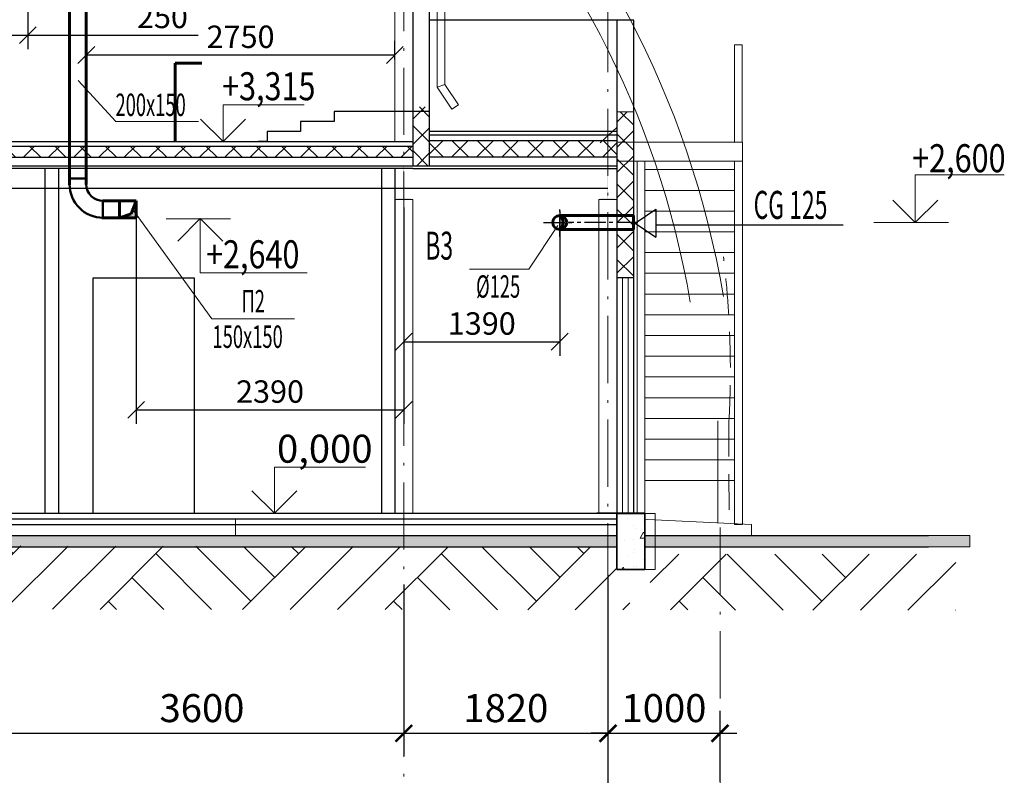
# Model space of a CAD drawing. Units: millimetres. Extents: x 318859 to 133034182, y -362695 to 438087.
# Drawn here: x 1102967 to 1111747, y -129988 to -123245 of the extents above; entities that cross this region are included whole.
import ezdxf

# ---------------------------------------------------------------- set-up
doc = ezdxf.new("R2010")
doc.units = ezdxf.units.MM
doc.set_wipeout_variables(frame=1)
for name, pattern in [('ACAD_ISO02W100', [15, 12, -3]), ('ACAD_ISO10W100', [18.5, 12, -3, 0.5, -3]), ('CENTER2', [28.575, 19.05, -3.175, 3.175, -3.175]), ('HIDDEN2', [4.7625, 3.175, -1.5875]), ('Wipeout_Contour', [1000, 0, -1000])]:
    doc.linetypes.add(name, pattern=pattern)
doc.layers.get('Defpoints').update_dxf_attribs({"color": 41})
for name, color, linetype, lineweight in [('!!!020', 2, 'Continuous', 25), ('Вентиляция', 1, 'Continuous', 60), ('КОЛОННЫ', 250, 'Continuous', 15), ('Линии_18', 7, 'Continuous', 18), ('Линии_Ном_пера__1', 7, 'ACAD_ISO02W100', 13), ('ОВ приток', 1, 'Continuous', 50), ('ОСИ', 12, 'ACAD_ISO10W100', 9), ('Перекрытия_Ном_пера__1', 7, 'Continuous', 13), ('Площадь_Ном_пера__21', 7, 'Continuous', 35), ('Площадь_Ном_пера__61', 251, 'Continuous', 13), ('Размеры', 7, 'Continuous', 13)]:
    doc.layers.add(name, color=color, linetype=linetype, lineweight=lineweight)
for name, color, linetype in [('Линии', 7, 'Continuous'), ('Перекрытия', 7, 'Continuous'), ('Площадь', 7, 'Continuous')]:
    doc.layers.add(name, color=color, linetype=linetype)
doc.styles.add('GOST 2.304', font='CS_Gost2304.shx')
doc.styles.add('SPECIF', font='cs_gost2304.shx', dxfattribs={"width": 0.8})
doc.styles.get("Standard").update_dxf_attribs({"font": 'simplex.shx'})
doc.styles.add('Text_50', font='geniso.shx', dxfattribs={"width": 0.75, "oblique": 7, "height": 200})
doc.styles.add('TXT0', font='txt', dxfattribs={"width": 0.8})
doc.dimstyles.new('PS_DOT_EXTLINES', dxfattribs={"dimtxt": 2.5, "dimasz": 0.5, "dimexe": 2, "dimexo": 2, "dimgap": 1, "dimtad": 1, "dimdec": 0, "dimzin": 0, "dimdsep": 46, "dimtxsty": 'TXT0', "dimcen": 2, "dimdle": 1.5, "dimadec": 0, "dimazin": 0, "dimtfac": 1, "dimtix": 1, "dimtmove": 2, "dimatfit": 3, "dimfxl": 0, "dimtolj": 1, "dimtzin": 0, "dimarcsym": 0})
doc.dimstyles.new('Копия(2) SPDS', dxfattribs={"dimscale": 100, "dimtxt": 3, "dimasz": 1.5, "dimexe": 1.25, "dimexo": 0, "dimtad": 1, "dimdec": 0, "dimlfac": 0.5, "dimrnd": 0.001, "dimtxsty": 'Standard', "dimblk": 'OBLIQUE', "dimcen": 2.5, "dimclrd": 1, "dimclre": 1, "dimadec": 0, "dimazin": 2, "dimtfac": 0.75, "dimtdec": 0, "dimtmove": 0, "dimatfit": 3, "dimfxl": 0, "dimtolj": 1, "dimarcsym": 0})

# ---------------------------------------------------------------- blocks, each defined once
blk = doc.blocks.new('_ArchTick')
at = {"color": 0, "linetype": 'ByBlock', "const_width": 0.15}
blk.add_lwpolyline([(-0.5, -0.5), (0.5, 0.5)], dxfattribs=at)
blk = doc.blocks.new('*D136')
at = {"layer": 'Defpoints', "color": 0}
for p in [(1108212.3, -129458.2), (1108212.3, -130146.4), (1090172.3, -130303.2)]:
    blk.add_point(p, dxfattribs=at)
at = {"layer": 'Размеры', "color": 0, "lineweight": -2}
for p, q in [((1108212.3, -129658.2), (1108212.3, -130346.4)), ((1090172.3, -130103.2), (1090172.3, -129946.4)), ((1090022.3, -130146.4), (1108362.3, -130146.4))]:
    blk.add_line(p, q, dxfattribs=at)
at = {"layer": 'Размеры', "color": 0, "lineweight": -2, "xscale": 150, "yscale": 150, "zscale": 150, "rotation": 180}
blk.add_blockref('_ArchTick', (1090172.3, -130146.4), dxfattribs=at)
at = {"layer": 'Размеры', "color": 0, "lineweight": -2, "xscale": 150, "yscale": 150, "zscale": 150}
blk.add_blockref('_ArchTick', (1108212.3, -130146.4), dxfattribs=at)
at = {"layer": 'Размеры', "color": 0, "lineweight": 18, "insert": (1099192.3, -129921.4), "char_height": 250, "attachment_point": 5, "style": 'GOST 2.304'}
blk.add_mtext('\\A1;18040', dxfattribs=at)
blk = doc.blocks.new('*D126')
at = {"layer": 'Defpoints', "color": 0}
for p in [(1108212.3, -127999), (1106392.3, -128086), (1108212.3, -129613.4)]:
    blk.add_point(p, dxfattribs=at)
at = {"layer": 'Размеры', "color": 0, "lineweight": -2}
for p, q in [((1108212.3, -128199), (1108212.3, -129813.4)), ((1106392.3, -128286), (1106392.3, -129813.4)), ((1106242.3, -129613.4), (1108362.3, -129613.4))]:
    blk.add_line(p, q, dxfattribs=at)
at = {"layer": 'Размеры', "color": 0, "lineweight": -2, "xscale": 150, "yscale": 150, "zscale": 150, "rotation": 180}
blk.add_blockref('_ArchTick', (1106392.3, -129613.4), dxfattribs=at)
at = {"layer": 'Размеры', "color": 0, "lineweight": -2, "xscale": 150, "yscale": 150, "zscale": 150}
blk.add_blockref('_ArchTick', (1108212.3, -129613.4), dxfattribs=at)
at = {"layer": 'Размеры', "color": 0, "lineweight": 18, "insert": (1107302.3, -129388.4), "char_height": 250, "attachment_point": 5, "style": 'GOST 2.304'}
blk.add_mtext('\\A1;1820', dxfattribs=at)
blk = doc.blocks.new('*D127')
at = {"layer": 'Defpoints', "color": 0}
for p in [(1108212.3, -129613.4), (1109212.3, -129613.4), (1109212.3, -130243.7)]:
    blk.add_point(p, dxfattribs=at)
at = {"layer": 'Размеры', "color": 0, "lineweight": -2}
for p, q in [((1109212.3, -130043.7), (1109212.3, -129413.4)), ((1108212.3, -129613.4), (1108062.3, -129613.4)), ((1108212.3, -129613.4), (1109212.3, -129613.4)), ((1109212.3, -129613.4), (1109362.3, -129613.4))]:
    blk.add_line(p, q, dxfattribs=at)
at = {"layer": 'Размеры', "color": 0, "lineweight": -2, "xscale": 150, "yscale": 150, "zscale": 150}
blk.add_blockref('_ArchTick', (1108212.3, -129613.4), dxfattribs=at)
at = {"layer": 'Размеры', "color": 0, "lineweight": -2, "xscale": 150, "yscale": 150, "zscale": 150, "rotation": 180}
blk.add_blockref('_ArchTick', (1109212.3, -129613.4), dxfattribs=at)
at = {"layer": 'Размеры', "color": 0, "lineweight": 18, "insert": (1108712.3, -129388.4), "char_height": 250, "attachment_point": 5, "style": 'GOST 2.304'}
blk.add_mtext('\\A1;1000', dxfattribs=at)
blk = doc.blocks.new('*D128')
at = {"layer": 'Defpoints', "color": 0}
for p in [(1102792.3, -128086), (1106392.3, -128086), (1106392.3, -129613.4)]:
    blk.add_point(p, dxfattribs=at)
at = {"layer": 'Размеры', "color": 0, "lineweight": -2}
for p, q in [((1102792.3, -128286), (1102792.3, -129813.4)), ((1106392.3, -128286), (1106392.3, -129813.4)), ((1102642.3, -129613.4), (1106542.3, -129613.4))]:
    blk.add_line(p, q, dxfattribs=at)
at = {"layer": 'Размеры', "color": 0, "lineweight": -2, "xscale": 150, "yscale": 150, "zscale": 150, "rotation": 180}
blk.add_blockref('_ArchTick', (1102792.3, -129613.4), dxfattribs=at)
at = {"layer": 'Размеры', "color": 0, "lineweight": -2, "xscale": 150, "yscale": 150, "zscale": 150}
blk.add_blockref('_ArchTick', (1106392.3, -129613.4), dxfattribs=at)
at = {"layer": 'Размеры', "color": 0, "lineweight": 18, "insert": (1104592.3, -129388.4), "char_height": 250, "attachment_point": 5, "style": 'GOST 2.304'}
blk.add_mtext('\\A1;3600', dxfattribs=at)
blk = doc.blocks.new('_OBLIQUE')
at = {"color": 0, "linetype": 'ByBlock'}
blk.add_line((-0.5, -0.5), (0.5, 0.5), dxfattribs=at)
blk = doc.blocks.new('*D146')
at = {"layer": 'Defpoints', "color": 0, "ltscale": 10}
for p in [(1106312.3, -123560.1), (1106312.3, -123601.7), (1103560.9, -123831.1)]:
    blk.add_point(p, dxfattribs=at)
at = {"layer": 'Размеры', "color": 7, "lineweight": -2, "ltscale": 10}
for p, q in [((1103560.9, -123831.1), (1103560.9, -123435.1)), ((1106312.3, -123601.7), (1106312.3, -123435.1)), ((1103560.9, -123560.1), (1106312.3, -123560.1))]:
    blk.add_line(p, q, dxfattribs=at)
at = {"layer": 'Размеры', "color": 7, "lineweight": -2, "ltscale": 10, "xscale": 150, "yscale": 150, "zscale": 150, "rotation": 180}
blk.add_blockref('_OBLIQUE', (1103560.9, -123560.1), dxfattribs=at)
at = {"layer": 'Размеры', "color": 7, "lineweight": -2, "ltscale": 10, "xscale": 150, "yscale": 150, "zscale": 150}
blk.add_blockref('_OBLIQUE', (1106312.3, -123560.1), dxfattribs=at)
at = {"layer": 'Размеры', "color": 0, "ltscale": 10, "insert": (1104936.6, -123397.6), "char_height": 200, "attachment_point": 5}
blk.add_mtext('\\A1;2750', dxfattribs=at)
blk = doc.blocks.new('*D147')
at = {"layer": 'Defpoints', "color": 0, "ltscale": 10}
for p in [(1102712.3, -123150.2), (1102604.5, -123527.3), (1102712.3, -123781.5)]:
    blk.add_point(p, dxfattribs=at)
at = {"layer": 'Размеры', "color": 7, "lineweight": -2, "ltscale": 10}
for p, q in [((1102604.5, -123527.3), (1102604.5, -123025.2)), ((1102712.3, -123781.5), (1102712.3, -123025.2)), ((1102604.5, -123150.2), (1102454.5, -123150.2)), ((1102604.5, -123150.2), (1102712.3, -123150.2)), ((1102712.3, -123150.2), (1103575.4, -123150.2))]:
    blk.add_line(p, q, dxfattribs=at)
at = {"layer": 'Размеры', "color": 7, "lineweight": -2, "ltscale": 10, "xscale": 150, "yscale": 150, "zscale": 150}
blk.add_blockref('_OBLIQUE', (1102604.5, -123150.2), dxfattribs=at)
at = {"layer": 'Размеры', "color": 7, "lineweight": -2, "ltscale": 10, "xscale": 150, "yscale": 150, "zscale": 150, "rotation": 180}
blk.add_blockref('_OBLIQUE', (1102712.3, -123150.2), dxfattribs=at)
at = {"layer": 'Размеры', "color": 0, "ltscale": 10, "insert": (1103293.9, -122987.7), "char_height": 200, "attachment_point": 5}
blk.add_mtext('\\A1;110', dxfattribs=at)
blk = doc.blocks.new('*D209')
at = {"layer": 'Defpoints', "color": 0, "ltscale": 10}
for p in [(1102792.3, -122497.4), (1103039.6, -122508.7, 0), (1103039.6, -123383.1)]:
    blk.add_point(p, dxfattribs=at)
at = {"layer": 'Размеры', "color": 7, "lineweight": -2, "ltscale": 10}
for p, q in [((1102792.3, -122497.4), (1102792.3, -123508.1)), ((1103039.6, -122508.7), (1103039.6, -123508.1)), ((1102792.3, -123383.1), (1103039.6, -123383.1)), ((1103039.6, -123383.1), (1104559.3, -123383.1))]:
    blk.add_line(p, q, dxfattribs=at)
at = {"layer": 'Размеры', "color": 7, "lineweight": -2, "ltscale": 10, "xscale": 150, "yscale": 150, "zscale": 150, "rotation": 180}
blk.add_blockref('_OBLIQUE', (1102792.3, -123383.1), dxfattribs=at)
at = {"layer": 'Размеры', "color": 7, "lineweight": -2, "ltscale": 10, "xscale": 150, "yscale": 150, "zscale": 150}
blk.add_blockref('_OBLIQUE', (1103039.6, -123383.1), dxfattribs=at)
at = {"layer": 'Размеры', "color": 0, "ltscale": 10, "insert": (1104239.6, -123220.6), "char_height": 200, "attachment_point": 5}
blk.add_mtext('\\A1;250', dxfattribs=at)
blk = doc.blocks.new('*D212')
at = {"layer": 'Defpoints', "color": 0, "ltscale": 10}
for p in [(1104006.1, -124925.6), (1106392.3, -124925.6), (1106392.3, -126726.3)]:
    blk.add_point(p, dxfattribs=at)
at = {"layer": 'Размеры', "color": 7, "lineweight": -2, "ltscale": 10}
for p, q in [((1104006.1, -124925.6), (1104006.1, -126851.3)), ((1106392.3, -124925.6), (1106392.3, -126851.3)), ((1104006.1, -126726.3), (1106392.3, -126726.3))]:
    blk.add_line(p, q, dxfattribs=at)
at = {"layer": 'Размеры', "color": 7, "lineweight": -2, "ltscale": 10, "xscale": 150, "yscale": 150, "zscale": 150, "rotation": 180}
blk.add_blockref('_OBLIQUE', (1104006.1, -126726.3), dxfattribs=at)
at = {"layer": 'Размеры', "color": 7, "lineweight": -2, "ltscale": 10, "xscale": 150, "yscale": 150, "zscale": 150}
blk.add_blockref('_OBLIQUE', (1106392.3, -126726.3), dxfattribs=at)
at = {"layer": 'Размеры', "color": 0, "ltscale": 10, "insert": (1105199.2, -126563.8), "char_height": 200, "attachment_point": 5}
blk.add_mtext('\\A1;2390', dxfattribs=at)
blk = doc.blocks.new('*D217')
at = {"layer": 'Defpoints', "color": 0, "ltscale": 10}
for p in [(1106392.3, -124922.5), (1107782.4, -124951.7), (1107782.4, -126119)]:
    blk.add_point(p, dxfattribs=at)
at = {"layer": 'Размеры', "color": 7, "lineweight": -2, "ltscale": 10}
for p, q in [((1106392.3, -124922.5), (1106392.3, -126244)), ((1107782.4, -124951.7), (1107782.4, -126244)), ((1106392.3, -126119), (1107782.4, -126119))]:
    blk.add_line(p, q, dxfattribs=at)
at = {"layer": 'Размеры', "color": 7, "lineweight": -2, "ltscale": 10, "xscale": 150, "yscale": 150, "zscale": 150, "rotation": 180}
blk.add_blockref('_OBLIQUE', (1106392.3, -126119), dxfattribs=at)
at = {"layer": 'Размеры', "color": 7, "lineweight": -2, "ltscale": 10, "xscale": 150, "yscale": 150, "zscale": 150}
blk.add_blockref('_OBLIQUE', (1107782.4, -126119), dxfattribs=at)
at = {"layer": 'Размеры', "color": 0, "ltscale": 10, "insert": (1107087.4, -125956.5), "char_height": 200, "attachment_point": 5}
blk.add_mtext('\\A1;1390', dxfattribs=at)

msp = doc.modelspace()

# ---------------------------------------------------------------- hatches: boundary and pattern name
at = {"layer": 'Вентиляция', "ltscale": 100}
msp.add_hatch(color=1, dxfattribs=at).paths.add_polyline_path([(1104006.1, -124863.2), (1104004.1, -124863.2), (1103960.6, -124978.9), (1103856.2, -125013.1), (1103858.1, -125013.1), (1104006.1, -125013.2)])
h = msp.add_hatch(color=5, dxfattribs=at)
h.paths.add_polyline_path([(1107812.5, -125054.8), (1107844.9, -125054.8, 0.414214), (1107782.4, -124992.3, -0.228243)])
h.paths.add_polyline_path([(1107782.4, -125117.3, 0.414214), (1107844.9, -125054.8), (1107812.5, -125054.8, -0.228243)])
at = {"layer": 'Перекрытия', "lineweight": 9, "ltscale": 100}
h = msp.add_hatch(dxfattribs=at)
h.set_pattern_fill('NET', color=256, scale=50, angle=45)
h.set_pattern_definition([(45, (620950.03, -183992.48), (-112.2532, 112.2532), []), (135, (620950.03, -183992.48), (-112.2532, -112.2532), [])])
h.paths.add_polyline_path([(1106472.3, -124023.5), (1106622.3, -124023.5), (1106622.3, -124548.5), (1106472.3, -124548.5)])
h = msp.add_hatch(dxfattribs=at)
h.set_pattern_fill('NET', color=256, scale=50, angle=45)
h.set_pattern_definition([(45, (620950.03, -184042.48), (-112.2532, 112.2532), []), (135, (620950.03, -184042.48), (-112.2532, -112.2532), [])])
h.paths.add_polyline_path([(1108292.3, -125548.5), (1108442.3, -125548.5), (1108442.3, -124068.5), (1108292.3, -124068.5)])
h = msp.add_hatch(dxfattribs=at)
h.set_pattern_fill('NET', color=256, scale=50, angle=45)
h.set_pattern_definition([(45, (620950.03, -184002.48), (-112.2532, 112.2532), []), (135, (620950.03, -184002.48), (-112.2532, -112.2532), [])])
h.paths.add_polyline_path([(1106622.3, -124323.5), (1106622.3, -124473.5), (1108292.3, -124473.5), (1108292.3, -124323.5)])
h.paths.add_polyline_path([(1095362.3, -124473.5), (1095362.3, -124323.5), (1090092.3, -124323.5), (1090092.3, -124473.5)])
h.paths.add_polyline_path([(1095512.3, -124373.5), (1095512.3, -124473.5), (1106472.3, -124473.5), (1106472.3, -124373.5)])
at = {"layer": 'Перекрытия', "ltscale": 100}
h = msp.add_hatch(color=256, dxfattribs=at)
h.dxf.hatch_style = 1
h.paths.add_polyline_path([(1106453.9, -124548), (1106326.3, -124548), (1106326.3, -124556.2), (1106453.9, -124556.2)])
h.paths.add_polyline_path([(1106394.2, -124556.2), (1106386, -124556.2), (1106386, -124839), (1106394.2, -124839.5)])
h.paths.add_polyline_path([(1106453.9, -124839.6), (1106326.3, -124839), (1106326.3, -124848.5), (1106453.9, -124848.5)])
h = msp.add_hatch(color=256, dxfattribs=at)
h.dxf.hatch_style = 1
h.paths.add_polyline_path([(1108273.9, -124548), (1108146.3, -124548), (1108146.3, -124556.2), (1108273.9, -124556.2)])
h.paths.add_polyline_path([(1108214.2, -124556.2), (1108206, -124556.2), (1108206, -124839), (1108214.2, -124839.5)])
h.paths.add_polyline_path([(1108273.9, -124839.6), (1108146.3, -124839), (1108146.3, -124848.5), (1108273.9, -124848.5)])
at = {"layer": 'Размеры', "ltscale": 100}
msp.add_hatch(color=256, dxfattribs=at).paths.add_polyline_path([(1091424.6, -127948.5), (1111440, -127948.5), (1111440, -127848.5), (1086825.5, -127848.5), (1086823.5, -127948.5)])

# ---------------------------------------------------------------- linework, layer by layer
at = {"layer": '!!!020', "linetype": 'CENTER2', "ltscale": 10}
for p, q in [((1107782.4, -125179.3), (1107782.4, -124940.2)), ((1107637.7, -125054.8), (1107906.2, -125054.8)), ((1108478.7, -125054.8), (1107859.5, -125054.8))]:
    msp.add_line(p, q, dxfattribs=at)
at = {"linetype": 'Continuous'}
msp.add_line((1108639.1, -125076.3), (1110309.4, -125076.3), dxfattribs=at)
at = {"ltscale": 10}
for points in [[(1103192.3, -124573.5), (1103192.3, -127648.5)], [(1103312.3, -124573.5), (1103312.3, -127648.5)], [(1103312.3, -124573.5), (1103312.3, -127648.5)], [(1106192.3, -124573.5), (1106192.3, -127648.5)], [(1106312.3, -124573.5), (1106312.3, -127648.5)]]:
    msp.add_lwpolyline(points, dxfattribs=at)
at = {"layer": 'Вентиляция', "color": 1, "ltscale": 100}
for p, q in [((1103410.9, -124718.4), (1103410.9, -122608.9)), ((1103560.9, -124714.5), (1103560.9, -122611.6)), ((1104353.4, -124333.5), (1104353.4, -123633.5)), ((1104353.4, -123633.5), (1104592.2, -123633.5)), ((1103856.1, -124863.2), (1103708.5, -124863.2)), ((1103856.1, -125013.2), (1103856.1, -124863.2)), ((1103856.1, -124863.2), (1104006.1, -124863.2)), ((1104004.1, -124863.2), (1103960.6, -124978.9)), ((1104006.1, -125013.2), (1104006.1, -124863.2)), ((1103858.1, -125013.1), (1103699.2, -125013.1)), ((1103960.6, -124978.9), (1103856.1, -125013.2)), ((1103856.1, -125013.2), (1104006.1, -125013.2)), ((1108439.9, -124992.3), (1107782.6, -124992.3)), ((1108440.5, -125118.4), (1108440.5, -124993.4)), ((1108439.9, -125117.3), (1107782.6, -125117.3))]:
    msp.add_line(p, q, dxfattribs=at)
at = {"layer": 'Вентиляция', "lineweight": 30}
for p, q in [((1108456, -125061.7), (1108639.1, -124936.7)), ((1108639.1, -124936.7), (1108639.1, -125186.7)), ((1108456, -125061.7), (1108639.1, -125186.7))]:
    msp.add_line(p, q, dxfattribs=at)
at = {"layer": 'Вентиляция', "color": 5, "ltscale": 100}
msp.add_circle((1107782.4, -125054.8), 62.5, dxfattribs=at)
msp.add_arc((1107732.6, -125054.8), 79.9, 308.57163, 51.42837, dxfattribs=at)
at = {"layer": 'КОЛОННЫ', "ltscale": 100}
msp.add_lwpolyline([(1106312.3, -124333.5), (1106312.3, -122123.2), (1106472.3, -122123.2), (1106472.3, -124208.5)], dxfattribs=at)
for points in [[(1106312.3, -124848.5), (1106472.3, -124848.5), (1106472.3, -127648.5), (1106312.3, -127648.5)], [(1108292.3, -124848.5), (1108132.3, -124848.5), (1108132.3, -127648.5), (1108292.3, -127648.5)], [(1108342.3, -127698.5), (1108392.3, -127698.5), (1108392.3, -125548.5), (1108342.3, -125548.5)], [(1108632.3, -127651.5), (1108292.3, -127651.5), (1108292.3, -128151.5), (1108632.3, -128151.5)]]:
    msp.add_lwpolyline(points, close=True, dxfattribs=at)
at = {"layer": 'Линии', "ltscale": 100}
msp.add_lwpolyline([(1106472.3, -124063.5), (1105772.3, -124063.5), (1105772.3, -124153.5), (1105472.3, -124153.5), (1105472.3, -124243.5), (1105172.3, -124243.5), (1105172.3, -124333.5), (1105094.5, -124333.5), (1105094.5, -124333.5)], dxfattribs=at)
at = {"layer": 'Линии_18', "ltscale": 100}
for points in [[(1106757.8, -121820.2), (1106687.8, -121820.2), (1106688.4, -123846), (1106758.4, -123824.6)], [(1106758.4, -123824.6), (1106688.4, -123846), (1106821.6, -124043.9), (1106879.7, -124004.8)]]:
    msp.add_lwpolyline(points, close=True, dxfattribs=at)
at = {"layer": 'Линии_Ном_пера__1', "ltscale": 100}
for p, q in [((1108542.3, -124583.5), (1109342.3, -124583.5)), ((1108542.3, -124768.5), (1109342.3, -124768.5)), ((1108542.3, -124953.5), (1109342.3, -124953.5)), ((1108542.3, -125138.5), (1109342.3, -125138.5)), ((1108542.3, -125323.5), (1109342.3, -125323.5)), ((1108542.3, -125508.5), (1109342.3, -125508.5)), ((1108542.3, -125693.5), (1109342.3, -125693.5)), ((1108542.3, -125878.5), (1109342.3, -125878.5)), ((1108542.3, -126063.5), (1109342.3, -126063.5)), ((1108542.3, -126248.5), (1109342.3, -126248.5)), ((1108542.3, -126433.5), (1109342.3, -126433.5)), ((1108542.3, -126618.5), (1109342.3, -126618.5)), ((1108542.3, -126803.5), (1109342.3, -126803.5)), ((1108542.3, -126988.5), (1109342.3, -126988.5)), ((1108542.3, -127173.5), (1109342.3, -127173.5)), ((1108542.3, -127358.5), (1109342.3, -127358.5))]:
    msp.add_line(p, q, dxfattribs=at)
at = {"layer": 'ОВ приток', "ltscale": 100}
for p, q in [((1103560.9, -124663.1), (1103410.9, -124663.1)), ((1103709.5, -124865.6), (1103709.5, -125013.1))]:
    msp.add_line(p, q, dxfattribs=at)
for radius in [300, 150]:
    msp.add_arc((1103710.9, -124713.1), radius, 180, 270, dxfattribs=at)
at = {"layer": 'ОСИ', "ltscale": 50}
for p, q in [((1106392.3, -121824.2), (1106392.3, -130584)), ((1108212.3, -123114.3), (1108212.3, -130579.3)), ((1109212.3, -127777.9), (1109212.3, -130584)), ((1109212.3, -127777.9), (1109212.3, -130584))]:
    msp.add_line(p, q, dxfattribs=at)
at = {"layer": 'Перекрытия', "ltscale": 10}
for p, q in [((1108292.3, -123248.5), (1106622.3, -123248.5)), ((1108292.3, -124243.5), (1106622.3, -124243.5)), ((1106622.3, -124273.5), (1108292.3, -124273.5)), ((1106622.3, -124273.5), (1108292.3, -124273.5)), ((1106622.3, -124323.5), (1108292.3, -124323.5)), ((1095512.3, -124333.5), (1106472.3, -124333.5)), ((1095512.3, -124373.5), (1106472.3, -124373.5)), ((1095512.3, -124373.5), (1106472.3, -124373.5)), ((1095512.3, -124473.5), (1106472.3, -124473.5)), ((1090092.3, -124548.5), (1108292.3, -124548.5)), ((1090172.3, -124548.5), (1108292.3, -124548.5)), ((1106472.3, -124573.5), (1093692.3, -124573.5)), ((1106472.3, -124573.5), (1108292.3, -124573.5)), ((1090172.3, -124748.5), (1108212.3, -124748.5)), ((1091912.3, -127648.5), (1108442.3, -127648.5)), ((1108112.3, -127648.5), (1108312.3, -127648.5)), ((1108312.3, -127648.5), (1108112.3, -127648.5)), ((1090172.3, -127698.5), (1108442.3, -127698.5)), ((1090172.3, -127698.5), (1108442.3, -127698.5)), ((1090172.3, -127748.5), (1108442.3, -127748.5)), ((1091056.4, -127848.5), (1111071.7, -127848.5)), ((1091056.4, -127948.5), (1111071.7, -127948.5))]:
    msp.add_line(p, q, dxfattribs=at)
at = {"layer": 'Перекрытия', "ltscale": 100}
for p, q in [((1106622.3, -124063.5), (1106472.3, -124063.5)), ((1108292.3, -124208.5), (1108142.3, -124343.5)), ((1103622.3, -126598.5), (1103622.3, -125548.5)), ((1103622.3, -125548.5), (1104522.3, -125548.5)), ((1104522.3, -125548.5), (1104522.3, -127648.5)), ((1108442.3, -125548.5), (1108292.3, -125548.5)), ((1103622.3, -127648.5), (1103622.3, -126598.5))]:
    msp.add_line(p, q, dxfattribs=at)
for points in [[(1106472.3, -124548.5), (1106622.3, -124548.5), (1106622.3, -121643.3), (1106472.3, -121643.5), (1106472.3, -124548.5)], [(1106622.3, -124323.5), (1108292.3, -124323.5), (1108292.3, -124473.5), (1106622.3, -124473.5)], [(1095512.3, -124373.5), (1106472.3, -124373.5)]]:
    msp.add_lwpolyline(points, dxfattribs=at)
msp.add_lwpolyline([(1108442.3, -123248.5), (1108292.3, -123248.5), (1108292.3, -127648.5), (1108442.3, -127648.5)], close=True, dxfattribs=at)
at = {"layer": 'Размеры', "lineweight": 18}
for p, q in [((1103824.2, -124153.6), (1103487.2, -123787)), ((1103818.6, -124153.6), (1104561.6, -124153.6)), ((1104680.8, -125914.1), (1103966.8, -124925.9)), ((1107506.2, -125470.6), (1107765.7, -125081.2)), ((1106977.2, -125470.6), (1107506.2, -125470.6)), ((1104680.8, -125914.1), (1105418.2, -125914.1))]:
    msp.add_line(p, q, dxfattribs=at)
at = {"layer": 'Размеры', "linetype": 'Continuous', "ltscale": 100, "extrusion": (1, 0, 0)}
for p, q in [((1104780, -124333.5), (1104780, -124006.3)), ((1104577.1, -125020.8), (1104577.1, -125504.2)), ((1105238.2, -127648.5), (1105238.2, -127237.2))]:
    msp.add_line(p, q, dxfattribs=at)
at = {"layer": 'Размеры', "linetype": 'Continuous', "ltscale": 100, "extrusion": (0, 1, 0)}
for p, q in [((1104780, -124006.3), (1105504, -124006.3)), ((1105238.2, -127237.2), (1106050.3, -127237.2))]:
    msp.add_line(p, q, dxfattribs=at)
at = {"layer": 'Размеры', "linetype": 'Continuous', "ltscale": 100}
for p, q in [((1104580, -124133.5), (1104780, -124333.5)), ((1104980, -124133.5), (1104780, -124333.5)), ((1110753.1, -124855.2), (1110953.1, -125055.2)), ((1111153.1, -124855.2), (1110953.1, -125055.2)), ((1104377.1, -125220.8), (1104577.1, -125020.8)), ((1104777.1, -125220.8), (1104577.1, -125020.8)), ((1105038.2, -127448.5), (1105238.2, -127648.5)), ((1105438.2, -127448.5), (1105238.2, -127648.5))]:
    msp.add_line(p, q, dxfattribs=at)
at = {"layer": 'Размеры', "ltscale": 100}
for p, q in [((1108292.3, -124068.5), (1108442.3, -124068.5)), ((1109191.8, -126824.1), (1109192.3, -127738.2)), ((1108442.3, -127648.5), (1108442.3, -127698.5)), ((1108292.3, -127698.5), (1108292.3, -127848.5)), ((1109492.3, -127748.5), (1108442.3, -127698.5)), ((1109492.3, -127848.5), (1109492.3, -127748.5))]:
    msp.add_line(p, q, dxfattribs=at)
at = {"layer": 'Размеры', "linetype": 'Continuous', "ltscale": 100, "extrusion": (0, -1, 0)}
for p, q in [((1104272.1, -125020.9), (1104845.3, -125020.9)), ((1104577.1, -125504.2), (1105529.7, -125504.2))]:
    msp.add_line(p, q, dxfattribs=at)
at = {"layer": 'Размеры', "linetype": 'HIDDEN2', "lineweight": 9, "ltscale": 100}
msp.add_line((1109291.8, -126824.4), (1109292.3, -127738.5), dxfattribs=at)
at = {"layer": 'Размеры', "color": 1, "ltscale": 100}
for points in [[(1109342.3, -124338.5), (1109409.3, -124338.5), (1109409.3, -123470.8), (1109342.3, -123470.8)], [(1108292.3, -124338.5), (1109412.3, -124338.5), (1109412.3, -124508.3), (1108292.3, -124508.3)], [(1108472.3, -124508.3), (1108542.3, -124508.3), (1108542.3, -127748.5), (1108472.3, -127748.5)], [(1109342.3, -124508.3), (1109412.3, -124508.3), (1109412.3, -127748.5), (1109342.3, -127748.5)]]:
    msp.add_lwpolyline(points, close=True, dxfattribs=at)
at = {"layer": 'Размеры', "linetype": 'Continuous', "ltscale": 100, "extrusion": (1, 0, 0), "elevation": 1110953.1}
msp.add_lwpolyline([(-125055.2, 0), (-124630.6, 0)], dxfattribs=at)
at = {"layer": 'Размеры', "linetype": 'Continuous', "ltscale": 100, "extrusion": (0, 1, 0)}
for points, elevation in [([(-1110953.1, 0), (-1111747.2, 0)], -124630.6), ([(-1110583, 0), (-1111248.6, 0)], -125055.2)]:
    msp.add_lwpolyline(points, dxfattribs=dict(at, elevation=elevation))
at = {"layer": 'Размеры', "ltscale": 100}
for points in [[(1089942.3, -127698.5), (1104892.3, -127698.5), (1104892.3, -127848.5), (1089942.3, -127848.5)], [(1091424.6, -127948.5), (1111440, -127948.5), (1111440, -127848.5), (1086825.5, -127848.5)]]:
    msp.add_lwpolyline(points, close=True, dxfattribs=at)
at = {"layer": 'Размеры', "lineweight": 9, "ltscale": 100}
for radius, end in [(8367.7, 152.46609), (8067.7, 151.34964)]:
    msp.add_arc((1100993, -127116.6), radius, 9.6478, end, dxfattribs=at)
at = {"layer": 'Размеры', "linetype": 'HIDDEN2', "lineweight": 9, "ltscale": 100}
msp.add_arc((1101055.8, -126370.1), 8248.5, 356.84306, 7.03413, dxfattribs=at)

# ---------------------------------------------------------------- texts
at = {"linetype": 'Continuous', "lineweight": 25, "style": 'SPECIF', "width": 0.6}
for s, height, p in [('200х150', 200, (1103821.1, -124104.9)), ('CG 125', 250, (1109511.7, -125022.9)), ('      В3', 250, (1106308.8, -125386.9)), ('%%C125', 200, (1107036.4, -125726)), ('П2', 200, (1104944.8, -125857.2)), ('150х150', 200, (1104686.2, -126174))]:
    msp.add_text(s, height=height, dxfattribs=at).set_placement(p)
at = {"layer": 'Размеры', "style": 'Text_50', "oblique": 7, "width": 0.8}
for s, p in [('+3,315', (1104771.4, -123964.3)), ('+2,600', (1110925.4, -124606.4)), ('+2,640', (1104628.5, -125463.7))]:
    msp.add_text(s, height=250, dxfattribs=at).set_placement(p)
at = {"layer": 'Размеры', "style": 'Text_50', "oblique": 7}
msp.add_text('0,000', height=250, dxfattribs=at).set_placement((1105261.4, -127198.6))

# ---------------------------------------------------------------- dimensions: what is measured, and where the dimension line sits
at = {"layer": 'Размеры', "ltscale": 10}
for base, p1, p2, text, picture, middle in [((1103039.6, -123383.1), (1102792.3, -122497.4), (1103039.6, -122508.7, 0), '250', '*D209', (1104239.6, -123383.1)), ((1102712.3, -123150.2), (1102604.5, -123527.3), (1102712.3, -123781.5), '110', '*D147', (1103293.9, -123150.2))]:
    dim = msp.add_linear_dim(base=base, p1=p1, p2=p2, text=text, dimstyle='Копия(2) SPDS', override={"dimtxt": 2, "dimlfac": 1, "dimclrd": 7, "dimclre": 7}, dxfattribs=at)
    dim.commit()
    dim.dimension.update_dxf_attribs({"geometry": picture, "text_midpoint": middle, "dimtype": 160})
dim = msp.add_linear_dim(base=(1106312.3, -123560.1), p1=(1103560.9, -123831.1), p2=(1106312.3, -123601.7), text='2750', dimstyle='Копия(2) SPDS', override={"dimtxt": 2, "dimlfac": 1, "dimclrd": 7, "dimclre": 7}, dxfattribs=at)
dim.commit()
dim.dimension.update_dxf_attribs({"geometry": '*D146', "text_midpoint": (1104936.6, -123397.6)})
dim = msp.add_aligned_dim(p1=(1104006.1, -124925.6), p2=(1106392.3, -124925.6), distance=-1800.7, text='2390', dimstyle='Копия(2) SPDS', override={"dimtxt": 2, "dimlfac": 1, "dimclrd": 7, "dimclre": 7}, dxfattribs=at)
dim.commit()
dim.dimension.update_dxf_attribs({"geometry": '*D212', "text_midpoint": (1105199.2, -126563.8)})
dim = msp.add_linear_dim(base=(1107782.4, -126119), p1=(1106392.3, -124922.5), p2=(1107782.4, -124951.7), dimstyle='Копия(2) SPDS', override={"dimtxt": 2, "dimlfac": 1, "dimclrd": 7, "dimclre": 7}, dxfattribs=at)
dim.commit()
dim.dimension.update_dxf_attribs({"geometry": '*D217', "text_midpoint": (1107087.4, -125956.5)})
at = {"layer": 'Размеры', "lineweight": 18}
for base, p1, p2, picture, middle in [((1108212.3, -129613.4), (1106392.3, -128086), (1108212.3, -127999), '*D126', (1107302.3, -129388.4)), ((1106392.3, -129613.4), (1102792.3, -128086), (1106392.3, -128086), '*D128', (1104592.3, -129388.4)), ((1109212.3, -129613.4), (1108212.3, -129613.4), (1109212.3, -130243.7), '*D127', (1108712.3, -129388.4)), ((1108212.3, -130146.4), (1090172.3, -130303.2), (1108212.3, -129458.2), '*D136', (1099192.3, -129921.4))]:
    dim = msp.add_linear_dim(base=base, p1=p1, p2=p2, dimstyle='PS_DOT_EXTLINES', override={"dimscale": 100, "dimasz": 1.5, "dimzin": 8, "dimdsep": 44, "dimtxsty": 'GOST 2.304', "dimblk1": 'ArchTick', "dimblk2": 'ArchTick', "dimsah": 1, "dimtfac": 0.75, "dimtdec": 0, "dimtzin": 8}, dxfattribs=at)
    dim.commit()
    dim.dimension.update_dxf_attribs({"geometry": picture, "text_midpoint": middle})

# ---------------------------------------------------------------- next in the draw order: wipeouts: each hides what was drawn before it
at = {"color": 254, "linetype": 'Wipeout_Contour', "lineweight": 0, "ltscale": 770877.466027}
msp.add_wipeout([(1108542.5, -127651.5), (1108542.5, -128816.4), (1108292.3, -128816.4), (1108292.3, -127651.5)], dxfattribs=at).dxf.layer = 'Площадь'

# ---------------------------------------------------------------- next in the draw order: hatches: boundary and pattern name
at = {"layer": 'Перекрытия_Ном_пера__1', "linetype": 'Continuous'}
h = msp.add_hatch(dxfattribs=at)
h.set_pattern_fill('ГРУНТ__КОПИЯ__0006', color=256, style=0, pattern_type=2)
h.set_pattern_definition([(45, (1063662.3, -127798.7), (-636.396, 636.396), []), (45, (1063450.2, -127586.5), (-1272.79, 1272.79), []), (45, (1063238, -127374.4), (-1272.79, 1272.79), []), (135, (1063025.9, -127162.28), (212.132, 212.132), [900, -900])])
h.paths.add_polyline_path([(1111313.7, -128515), (1111313.7, -128013.7), (1108589.5, -128013.7), (1108590.3, -128449.4), (1108292.4, -128449), (1108291.9, -127950.8), (1090092.3, -127919.5), (1090092.3, -128198.5), (1089842.2, -128198.5), (1089842.2, -128039.8), (1088189.9, -128048.7), (1088311.9, -127848.5), (1087138.9, -127963), (1087138.9, -128489.6)])
at = {"layer": 'Площадь_Ном_пера__61', "linetype": 'Continuous'}
h = msp.add_hatch(dxfattribs=at)
h.set_pattern_fill('БЕТОН_0006', color=256, style=0, pattern_type=2)
h.set_pattern_definition([(0, (1080238.9, -128182.8), (0, 623.538), [60, -300]), (0, (1080418.9, -127871), (0, 623.538), [60, -300]), (60, (1080238.9, -128182.8), (-540, 311.769), [60, -300]), (60, (1080598.9, -128182.8), (-540, 311.769), [60, -300]), (120, (1080298.9, -128182.8), (540, 311.769), [60, -300]), (120, (1080658.9, -128182.8), (540, 311.769), [60, -300]), (0, (1080238.88, -128122.77), (0, 120), [0, -120, 0, -180]), (45, (1080298.88, -128122.77), (-84.8528, 84.8528), [0, -90, 0, -150])])
h.paths.add_polyline_path([(1108542.5, -127648.5), (1108542.5, -128151.5), (1108292.3, -128151.5), (1108292.3, -127648.5)])

# ---------------------------------------------------------------- next in the draw order: linework, layer by layer
at = {"layer": 'Площадь_Ном_пера__21', "linetype": 'Continuous', "flags": 128}
msp.add_lwpolyline([(1108542.5, -127648.5), (1108542.5, -128151.5), (1108292.3, -128151.5), (1108292.3, -127648.5)], close=True, dxfattribs=at)

doc.saveas('drawing.dxf')
